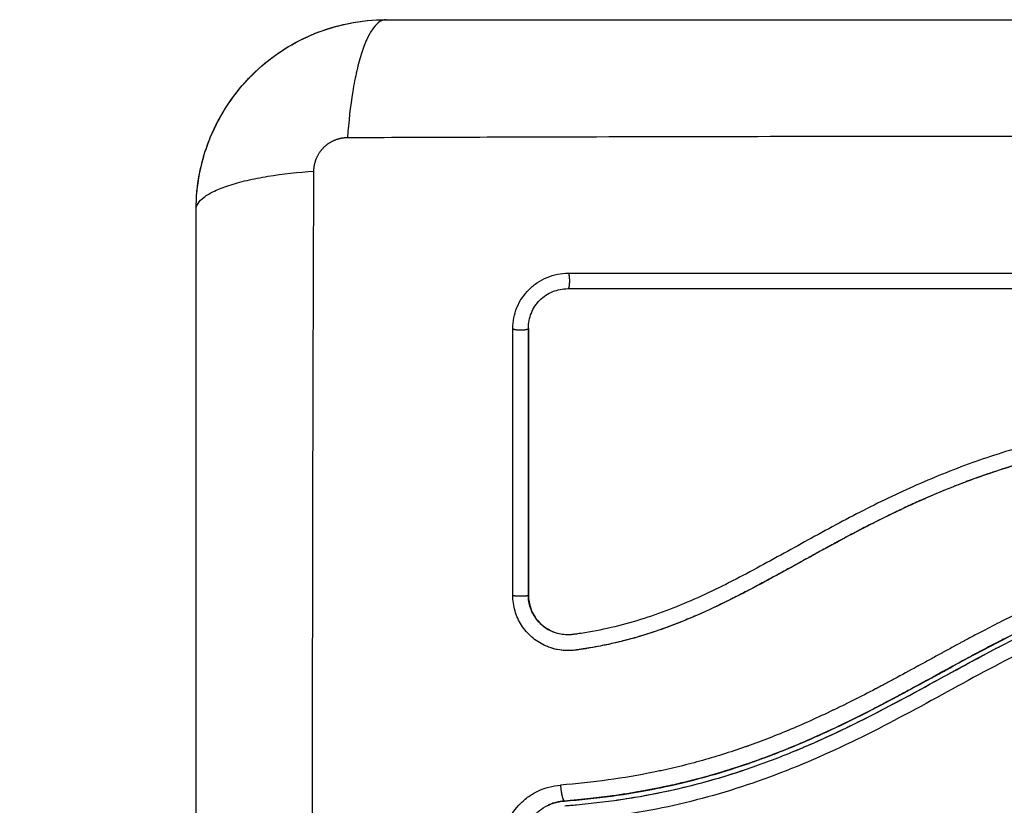
# Model space of a CAD drawing. Units: millimetres. Extents: x 114.3 to 125.3, y 1469.3 to 1484.2.
# Drawn here: x 117.1 to 117.1, y 1471.3 to 1471.3 of the extents above; entities that cross this region are included whole.
import ezdxf

# ---------------------------------------------------------------- set-up
doc = ezdxf.new("R2010")
doc.units = ezdxf.units.MM
doc.header["$PDSIZE"] = -1
doc.layers.add('DIASTASEIS', color=253, linetype='Continuous', lineweight=5)
doc.styles.get("Standard").update_dxf_attribs({"font": 'ARIALN.TTF'})
doc.dimstyles.get("Standard").update_dxf_attribs({"dimtxt": 0.18, "dimasz": 0.15, "dimexe": 0.1, "dimexo": 0, "dimgap": 0.09, "dimtad": 0, "dimtih": 1, "dimtoh": 1, "dimzin": 0, "dimdsep": 46, "dimtxsty": 'Standard', "dimblk": 'OBLIQUE', "dimcen": 0.09, "dimadec": 0, "dimazin": 0, "dimtfac": 1, "dimtofl": 0, "dimtmove": 0, "dimatfit": 3, "dimldrblk": 'OBLIQUE', "dimfxl": 1, "dimtolj": 1, "dimtzin": 0, "dimarcsym": 0})

# ---------------------------------------------------------------- blocks, each defined once
blk = doc.blocks.new('_Oblique')
at = {"color": 0, "linetype": 'ByBlock', "lineweight": -2}
blk.add_line((-0.5, -0.5), (0.5, 0.5), dxfattribs=at)
blk = doc.blocks.new('*D88')
at = {"layer": 'Defpoints', "color": 0}
for p in [(117.170216, 1473.15368), (115.774249, 1471.22268), (117.168466, 1471.22268)]:
    blk.add_point(p, dxfattribs=at)
at = {"layer": 'DIASTASEIS', "color": 0, "lineweight": -2}
for p, q in [((117.170216, 1473.15368), (115.674249, 1473.15368)), ((115.774249, 1473.15368), (115.774249, 1472.370083)), ((115.774249, 1471.22268), (115.774249, 1472.006277)), ((117.168466, 1471.22268), (115.674249, 1471.22268))]:
    blk.add_line(p, q, dxfattribs=at)
at = {"layer": 'DIASTASEIS', "color": 0, "linetype": 'ByBlock', "lineweight": -2, "xscale": 0.15, "yscale": 0.15, "zscale": 0.15}
for p, rotation in [((115.774249, 1473.15368), 90), ((115.774249, 1471.22268), 270)]:
    blk.add_blockref('_Oblique', p, dxfattribs=dict(at, rotation=rotation))
at = {"layer": 'DIASTASEIS', "color": 0, "insert": (115.774249, 1472.18818), "char_height": 0.18, "attachment_point": 5}
blk.add_mtext('\\A1;\\A1;2.00', dxfattribs=at)
blk = doc.blocks.new('A004_A')
for points, knots in [([(117.080966, 1471.31018), (117.080966, 1471.310991), (117.081049, 1471.311785), (117.081279, 1471.31293), (117.081374, 1471.313304), (117.08154, 1471.313851), (117.081599, 1471.314031), (117.081694, 1471.314298), (117.081743, 1471.31443), (117.081803, 1471.314583), (117.081829, 1471.314648), (117.081846, 1471.314691), (117.081854, 1471.314711), (117.082473, 1471.316219), (117.083376, 1471.31756), (117.085034, 1471.319218), (117.085644, 1471.319721), (117.086633, 1471.32038), (117.086974, 1471.320585), (117.087502, 1471.320866), (117.08777, 1471.321), (117.088089, 1471.321145), (117.08825, 1471.321215), (117.088319, 1471.321244), (117.088366, 1471.321263), (117.08839, 1471.321274), (117.089102, 1471.321566), (117.089834, 1471.32179), (117.091361, 1471.322098), (117.092155, 1471.32218), (117.092966, 1471.32218)], [-18.903298, -18.903298, -18.903298, -18.903298, -16.540386, -16.540386, -15.35893, -15.35893, -14.768202, -14.768202, -14.472838, -14.325156, -14.251315, -14.251315, -14.177474, -14.177474, -9.451649, -9.451649, -7.088737, -7.088737, -5.907281, -5.907281, -5.316553, -5.021189, -4.873507, -4.799666, -4.799666, -4.725825, -4.725825, -2.362912, -2.362912, 0, 0, 0, 0]), ([(117.092966, 1471.32218), (117.092711, 1471.32218), (117.092441, 1471.322022), (117.092046, 1471.321503), (117.091917, 1471.321284), (117.091666, 1471.320758), (117.091546, 1471.32045), (117.09132, 1471.319759), (117.091214, 1471.319374), (117.091022, 1471.318546), (117.090936, 1471.318103), (117.090709, 1471.316718), (117.090601, 1471.315722), (117.090536, 1471.314739)], [0, 0, 0, 0, 3.288716, 3.288716, 4.933073, 4.933073, 6.577431, 6.577431, 8.221789, 8.221789, 9.866147, 9.866147, 13.154862, 13.154862, 13.154862, 13.154862]), ([(117.090623, 1471.321949), (117.090624, 1471.321949), (117.090624, 1471.32195), (117.091396, 1471.322103), (117.092175, 1471.32218), (117.092962, 1471.32218)], [-2.361986, -2.361986, -2.361986, -2.361986, -2.359997, -2.359997, -0.003989, -0.003989, -0.003989, -0.003989]), ([(117.092966, 1471.32218), (117.096086, 1471.32218), (117.100759, 1471.32218), (117.105422, 1471.32218), (117.107363, 1471.32218), (117.107749, 1471.32218), (117.108538, 1471.32218), (117.10972, 1471.32218), (117.110904, 1471.32218), (117.11485, 1471.32218), (117.118005, 1471.32218), (117.122779, 1471.32218), (117.125163, 1471.32218), (117.127544, 1471.32218), (117.129131, 1471.32218), (117.129925, 1471.32218), (117.137045, 1471.32218), (117.144174, 1471.32218), (117.151413, 1471.32218), (117.152306, 1471.32218), (117.152504, 1471.32218), (117.1526, 1471.32218), (117.152892, 1471.32218), (117.153474, 1471.32218), (117.155611, 1471.32218), (117.160667, 1471.32218), (117.165344, 1471.32218), (117.168466, 1471.32218)], [0, 0, 0, 0, 9.545659, 14.318488, 14.318488, 15.511695, 15.511695, 16.704903, 19.091317, 19.091317, 28.636976, 28.636976, 33.409805, 35.79622, 35.79622, 38.182634, 38.182634, 57.273951, 59.660366, 59.958668, 59.958668, 60.25697, 60.25697, 60.853573, 62.046781, 66.81961, 76.365269, 76.365269, 76.365269, 76.365269]), ([(117.081875, 1471.314762), (117.081877, 1471.314766), (117.081878, 1471.314769), (117.082181, 1471.3155), (117.082551, 1471.316192), (117.083417, 1471.317489), (117.083904, 1471.318084), (117.084448, 1471.318632)], [-14.171178, -14.171178, -14.171178, -14.171178, -14.15998, -14.15998, -11.799984, -11.799984, -9.487201, -9.487201, -9.487201, -9.487201]), ([(117.081196, 1471.312519), (117.081196, 1471.31252), (117.081197, 1471.31252), (117.081342, 1471.31325), (117.081553, 1471.31396), (117.081829, 1471.314649)], [-16.522615, -16.522615, -16.522615, -16.522615, -16.519977, -16.519977, -14.293197, -14.293197, -14.293197, -14.293197]), ([(117.090536, 1471.314739), (117.095455, 1471.314759), (117.10869, 1471.314804), (117.130716, 1471.314835), (117.152742, 1471.314804), (117.165977, 1471.314759), (117.170897, 1471.314739)], [0, 0, 0, 0, 15.335891, 40.710981, 66.086071, 81.421962, 81.421962, 81.421962, 81.421962]), ([(117.080966, 1471.31018), (117.080966, 1471.310436), (117.081125, 1471.310705), (117.081643, 1471.3111), (117.081862, 1471.31123), (117.082388, 1471.31148), (117.082696, 1471.311601), (117.083388, 1471.311827), (117.083772, 1471.311932), (117.0846, 1471.312124), (117.085043, 1471.312211), (117.086428, 1471.312438), (117.087424, 1471.312545), (117.088407, 1471.312611)], [-13.155071, -13.155071, -13.155071, -13.155071, -9.866303, -9.866303, -8.221919, -8.221919, -6.577535, -6.577535, -4.933151, -4.933151, -3.288768, -3.288768, 0, 0, 0, 0]), ([(117.088407, 1471.23225), (117.088388, 1471.237169), (117.088343, 1471.250404), (117.088311, 1471.27243), (117.088343, 1471.294456), (117.088388, 1471.307691), (117.088407, 1471.312611)], [0, 0, 0, 0, 15.335891, 40.710981, 66.086071, 81.421962, 81.421962, 81.421962, 81.421962]), ([(117.080966, 1471.23468), (117.080966, 1471.2378), (117.080966, 1471.242473), (117.080966, 1471.247136), (117.080966, 1471.249077), (117.080966, 1471.249463), (117.080966, 1471.250252), (117.080966, 1471.251434), (117.080966, 1471.252618), (117.080966, 1471.256564), (117.080966, 1471.259719), (117.080966, 1471.264493), (117.080966, 1471.266877), (117.080966, 1471.269258), (117.080966, 1471.270845), (117.080966, 1471.271639), (117.080966, 1471.278759), (117.080966, 1471.285888), (117.080966, 1471.293127), (117.080966, 1471.29402), (117.080966, 1471.294218), (117.080966, 1471.294314), (117.080966, 1471.294606), (117.080966, 1471.295188), (117.080966, 1471.297325), (117.080966, 1471.302381), (117.080966, 1471.307058), (117.080966, 1471.31018)], [0, 0, 0, 0, 9.545659, 14.318488, 14.318488, 15.511695, 15.511695, 16.704903, 19.091317, 19.091317, 28.636976, 28.636976, 33.409805, 35.79622, 35.79622, 38.182634, 38.182634, 57.273951, 59.660366, 59.958668, 59.958668, 60.25697, 60.25697, 60.853573, 62.046781, 66.81961, 76.365269, 76.365269, 76.365269, 76.365269]), ([(117.100975, 1471.302663), (117.100975, 1471.302893), (117.100997, 1471.30312), (117.101085, 1471.303565), (117.10115, 1471.303781), (117.101417, 1471.304428), (117.101671, 1471.304808), (117.102166, 1471.305304), (117.102344, 1471.305451), (117.102725, 1471.305705), (117.10293, 1471.305814), (117.103574, 1471.306081), (117.10402, 1471.306169), (117.104484, 1471.306169)], [0, 0, 0, 0, 0.695836, 0.695836, 1.391673, 1.391673, 2.783345, 2.783345, 3.479181, 3.479181, 4.175018, 4.175018, 5.56669, 5.56669, 5.56669, 5.56669]), ([(117.101958, 1471.302698), (117.101958, 1471.303022), (117.102022, 1471.303348), (117.10227, 1471.303951), (117.102454, 1471.304229), (117.102916, 1471.304692), (117.103194, 1471.304877), (117.103798, 1471.305127), (117.104124, 1471.305191), (117.104449, 1471.305191)], [-3.966341, -3.966341, -3.966341, -3.966341, -2.974756, -2.974756, -1.983171, -1.983171, -0.991585, -0.991585, 0, 0, 0, 0]), ([(117.104449, 1471.305191), (117.109722, 1471.305191), (117.114941, 1471.305191), (117.125216, 1471.305191), (117.130272, 1471.305191), (117.140169, 1471.305191), (117.145011, 1471.305191), (117.154443, 1471.305191), (117.159034, 1471.305191), (117.163487, 1471.305191)], [0, 0, 0, 0, 14.857411, 14.857411, 29.714822, 29.714822, 44.572232, 44.572232, 59.429643, 59.429643, 59.429643, 59.429643]), ([(117.126675, 1471.30518), (117.123643, 1471.30518), (117.120613, 1471.30518), (117.117591, 1471.30518), (117.113195, 1471.30518), (117.108816, 1471.30518), (117.104466, 1471.30518)], [37.039819, 37.039819, 37.039819, 37.039819, 46.141419, 46.141419, 46.141419, 59.379977, 59.379977, 59.379977, 59.379977]), ([(117.101966, 1471.30268), (117.101966, 1471.299895), (117.101966, 1471.297095), (117.101966, 1471.294284), (117.101966, 1471.291474), (117.101966, 1471.288653), (117.101966, 1471.285825)], [0, 0, 0, 0, 8.516115, 8.516115, 8.516115, 17.032315, 17.032315, 17.032315, 17.032315]), ([(117.15996, 1471.298174), (117.157358, 1471.298182), (117.154747, 1471.298112), (117.150824, 1471.297899), (117.149516, 1471.29781), (117.146897, 1471.297595), (117.145588, 1471.297468), (117.14166, 1471.297014), (117.139041, 1471.296614), (117.135154, 1471.295753), (117.133866, 1471.295421), (117.131318, 1471.294658), (117.130058, 1471.294227), (117.127574, 1471.293267), (117.126353, 1471.292738), (117.123947, 1471.291605), (117.122764, 1471.291001), (117.120426, 1471.289755), (117.11927, 1471.289113), (117.116962, 1471.287842), (117.11581, 1471.287213), (117.113478, 1471.286032), (117.112298, 1471.285481), (117.109891, 1471.284531), (117.108664, 1471.284133), (117.106792, 1471.283683), (117.106163, 1471.283557), (117.105373, 1471.283428), (117.105215, 1471.283404), (117.105017, 1471.283375), (117.104978, 1471.28337), (117.104898, 1471.283359), (117.104857, 1471.283353), (117.104781, 1471.283343), (117.104748, 1471.283339), (117.104681, 1471.283332), (117.104647, 1471.28333), (117.104479, 1471.28332), (117.104341, 1471.283323), (117.10407, 1471.283352), (117.103936, 1471.283378), (117.103713, 1471.283439), (117.103623, 1471.28347), (117.103535, 1471.283505)], [-62.573103, -62.573103, -62.573103, -62.573103, -54.751465, -54.751465, -50.840646, -50.840646, -46.929827, -46.929827, -39.10819, -39.10819, -35.197371, -35.197371, -31.286552, -31.286552, -27.375733, -27.375733, -23.464914, -23.464914, -19.554095, -19.554095, -15.643276, -15.643276, -11.732457, -11.732457, -7.821638, -7.821638, -5.866228, -5.866228, -5.377376, -5.377376, -5.255163, -5.255163, -5.13295, -5.13295, -5.010737, -5.010737, -4.888524, -4.888524, -4.399671, -4.399671, -3.910819, -3.910819, -3.568522, -3.568522, -3.568522, -3.568522]), ([(117.159987, 1471.297186), (117.158686, 1471.29719), (117.157377, 1471.297175), (117.154743, 1471.297105), (117.153418, 1471.297051), (117.151415, 1471.296941), (117.150419, 1471.296879), (117.149266, 1471.296795), (117.148692, 1471.29675), (117.148406, 1471.296727), (117.148263, 1471.296715), (117.148202, 1471.29671), (117.148161, 1471.296706), (117.148142, 1471.296705), (117.147429, 1471.296645), (117.146753, 1471.296583), (117.145763, 1471.296484), (117.145273, 1471.296433), (117.144711, 1471.29637), (117.144433, 1471.296338), (117.144295, 1471.296322), (117.144235, 1471.296315), (117.144196, 1471.296311), (117.144178, 1471.296309), (117.14346, 1471.296224), (117.142782, 1471.296137), (117.141794, 1471.295998), (117.141307, 1471.295927), (117.140751, 1471.295841), (117.140477, 1471.295797), (117.14034, 1471.295775), (117.140282, 1471.295765), (117.140243, 1471.295759), (117.140225, 1471.295756), (117.139518, 1471.295639), (117.138848, 1471.295519), (117.137867, 1471.295327), (117.137383, 1471.295229), (117.136829, 1471.295109), (117.136554, 1471.295048), (117.136417, 1471.295017), (117.136359, 1471.295004), (117.13632, 1471.294995), (117.136302, 1471.294991), (117.135615, 1471.294834), (117.134959, 1471.294671), (117.133993, 1471.294412), (117.133514, 1471.294279), (117.132963, 1471.294117), (117.132728, 1471.294046), (117.132572, 1471.293998), (117.132496, 1471.293975), (117.131779, 1471.293752), (117.131145, 1471.293542), (117.130201, 1471.293208), (117.129731, 1471.293036), (117.129186, 1471.292827), (117.128914, 1471.29272), (117.128797, 1471.292674), (117.128719, 1471.292644), (117.128679, 1471.292627), (117.128048, 1471.292375), (117.127445, 1471.292121), (117.126529, 1471.291715), (117.126068, 1471.291506), (117.125525, 1471.291252), (117.125252, 1471.291122), (117.125115, 1471.291056), (117.125046, 1471.291023), (117.125017, 1471.291009), (117.124997, 1471.291), (117.124986, 1471.290994), (117.124452, 1471.290736), (117.123892, 1471.290456), (117.123, 1471.289997), (117.122542, 1471.289758), (117.121985, 1471.289462), (117.121701, 1471.28931), (117.121558, 1471.289233), (117.121486, 1471.289194), (117.12145, 1471.289174), (117.121434, 1471.289166), (117.121424, 1471.289161), (117.121417, 1471.289157), (117.12118, 1471.289029), (117.120917, 1471.288886), (117.120477, 1471.288645), (117.120246, 1471.288519), (117.119957, 1471.28836), (117.119807, 1471.288277), (117.119731, 1471.288235), (117.119693, 1471.288214), (117.119674, 1471.288204), (117.119666, 1471.288199), (117.11966, 1471.288196), (117.119658, 1471.288195), (117.119156, 1471.287918), (117.11876, 1471.2877), (117.118321, 1471.287459), (117.118201, 1471.287392), (117.118059, 1471.287314), (117.117997, 1471.28728), (117.117942, 1471.28725), (117.117919, 1471.287237), (117.117909, 1471.287232), (117.117904, 1471.287229), (117.117901, 1471.287228), (117.1179, 1471.287227), (117.117901, 1471.287228), (117.117564, 1471.287043), (117.11725, 1471.286872), (117.116809, 1471.286635), (117.116596, 1471.286521), (117.116361, 1471.286396), (117.116247, 1471.286335), (117.11619, 1471.286306), (117.116162, 1471.286291), (117.11615, 1471.286285), (117.116143, 1471.28628), (117.11614, 1471.286279), (117.115815, 1471.286108), (117.115506, 1471.285948), (117.11506, 1471.285721), (117.114841, 1471.28561), (117.114593, 1471.285487), (117.114471, 1471.285427), (117.114411, 1471.285397), (117.114385, 1471.285385), (117.114368, 1471.285376), (117.114361, 1471.285373), (117.113699, 1471.28505), (117.113068, 1471.284759), (117.112151, 1471.284363), (117.1117, 1471.284176), (117.111186, 1471.283975), (117.110933, 1471.283879), (117.110807, 1471.283832), (117.110753, 1471.283812), (117.110717, 1471.283799), (117.110701, 1471.283793), (117.110044, 1471.283553), (117.109407, 1471.283346), (117.108451, 1471.283071), (117.107973, 1471.282943), (117.107495, 1471.282829), (117.107176, 1471.282756), (117.107019, 1471.282722), (117.106535, 1471.282621), (117.106209, 1471.282559), (117.105801, 1471.282489), (117.105679, 1471.282469), (117.105536, 1471.282446), (117.105465, 1471.282435), (117.105429, 1471.28243), (117.105414, 1471.282427), (117.105404, 1471.282426), (117.1054, 1471.282425), (117.105284, 1471.282408), (117.105188, 1471.282393), (117.105065, 1471.282376), (117.105009, 1471.282368), (117.104953, 1471.282361), (117.104927, 1471.282357), (117.104917, 1471.282356), (117.10491, 1471.282355), (117.104908, 1471.282355), (117.104737, 1471.282334), (117.104571, 1471.282324), (117.104243, 1471.282329), (117.104082, 1471.282343), (117.103682, 1471.282406), (117.103452, 1471.282467), (117.103229, 1471.282551)], [0, 0, 0, 0, 4.01003, 4.01003, 8.020059, 8.020059, 10.025074, 11.027582, 11.528836, 11.779462, 11.904776, 11.967433, 11.967433, 12.030089, 12.030089, 14.035104, 14.035104, 15.037612, 15.538865, 15.789492, 15.914806, 15.977462, 15.977462, 16.040119, 16.040119, 18.045134, 18.045134, 19.047641, 19.548895, 19.799522, 19.924835, 19.987492, 19.987492, 20.050149, 20.050149, 22.055164, 22.055164, 23.057671, 23.558925, 23.809552, 23.934865, 23.997522, 23.997522, 24.060178, 24.060178, 26.065193, 26.065193, 27.067701, 27.568955, 27.819581, 27.819581, 28.070208, 28.070208, 30.075223, 30.075223, 31.077731, 31.578984, 31.829611, 31.954925, 31.954925, 32.080238, 32.080238, 34.085253, 34.085253, 35.08776, 35.589014, 35.839641, 35.964954, 36.027611, 36.058939, 36.058939, 36.090268, 36.090268, 38.095283, 38.095283, 39.09779, 39.599044, 39.849671, 39.974984, 40.037641, 40.068969, 40.084633, 40.084633, 40.100297, 40.100297, 41.102805, 41.102805, 41.604059, 41.854685, 41.979999, 42.042656, 42.073984, 42.089648, 42.09748, 42.09748, 42.105312, 42.105312, 43.10782, 43.10782, 43.609074, 43.609074, 43.8597, 43.985014, 44.047671, 44.078999, 44.094663, 44.102495, 44.102495, 44.110327, 44.110327, 45.112835, 45.112835, 45.614088, 45.864715, 45.990029, 46.052685, 46.084014, 46.099678, 46.099678, 46.115342, 46.115342, 47.11785, 47.11785, 47.619103, 47.86973, 47.995044, 48.0577, 48.089029, 48.089029, 48.120357, 48.120357, 50.125372, 50.125372, 51.127879, 51.629133, 51.87976, 52.005073, 52.06773, 52.06773, 52.130387, 52.130387, 54.135402, 54.135402, 55.137909, 55.639163, 55.639163, 56.140416, 56.140416, 57.142924, 57.142924, 57.393551, 57.518864, 57.581521, 57.612849, 57.628513, 57.628513, 57.644178, 57.644178, 57.894804, 57.894804, 58.020118, 58.082775, 58.114103, 58.129767, 58.129767, 58.145431, 58.145431, 58.646685, 58.646685, 59.147939, 59.147939, 59.8767, 59.8767, 59.8767, 59.8767]), ([(117.159972, 1471.29718), (117.159859, 1471.297181), (117.159728, 1471.297181), (117.159578, 1471.297181), (117.158521, 1471.297181), (117.157463, 1471.297168), (117.156403, 1471.297143), (117.154208, 1471.29709), (117.152007, 1471.296985), (117.149805, 1471.296828), (117.148702, 1471.296749), (117.147598, 1471.296658), (117.146494, 1471.296551), (117.145382, 1471.296444), (117.14427, 1471.296321), (117.143159, 1471.296178), (117.142038, 1471.296034), (117.140917, 1471.29587), (117.139801, 1471.29568), (117.138671, 1471.295487), (117.137546, 1471.295268), (117.136427, 1471.295015), (117.135317, 1471.294764), (117.134212, 1471.294479), (117.133119, 1471.294158), (117.132513, 1471.29398), (117.13191, 1471.29379), (117.13131, 1471.293589), (117.130776, 1471.293409), (117.130244, 1471.293221), (117.129715, 1471.293023), (117.129461, 1471.292928), (117.129207, 1471.292831), (117.128955, 1471.292732), (117.128421, 1471.292523), (117.127891, 1471.292304), (117.127364, 1471.292078), (117.126826, 1471.291846), (117.126291, 1471.291605), (117.125759, 1471.291357), (117.125336, 1471.29116), (117.124914, 1471.290957), (117.124495, 1471.29075), (117.123977, 1471.290495), (117.123462, 1471.290233), (117.12295, 1471.289966), (117.122444, 1471.289703), (117.12194, 1471.289435), (117.121438, 1471.289164), (117.120884, 1471.288864), (117.120331, 1471.288561), (117.119779, 1471.288257), (117.119237, 1471.287959), (117.118696, 1471.287659), (117.118154, 1471.287362), (117.117685, 1471.287104), (117.117216, 1471.286848), (117.116745, 1471.286596), (117.116288, 1471.286352), (117.115831, 1471.286111), (117.11537, 1471.285875), (117.114922, 1471.285645), (117.114471, 1471.28542), (117.114017, 1471.285202), (117.113574, 1471.28499), (117.113128, 1471.284784), (117.112679, 1471.284587), (117.11224, 1471.284395), (117.111797, 1471.284211), (117.111351, 1471.284036), (117.110914, 1471.283865), (117.110473, 1471.283704), (117.110029, 1471.283553), (117.109501, 1471.283374), (117.108969, 1471.283211), (117.108433, 1471.283065), (117.107898, 1471.282919), (117.10736, 1471.28279), (117.106818, 1471.282678), (117.106401, 1471.282591), (117.105982, 1471.282515), (117.105562, 1471.282448), (117.105443, 1471.28243), (117.105324, 1471.282412), (117.105206, 1471.282394), (117.105147, 1471.282386), (117.105088, 1471.282378), (117.105028, 1471.282369), (117.104998, 1471.282365), (117.104969, 1471.282361), (117.104939, 1471.282357), (117.104892, 1471.282351), (117.104844, 1471.282345), (117.104797, 1471.282341), (117.104602, 1471.282322), (117.104408, 1471.28232), (117.104212, 1471.282334), (117.104019, 1471.282348), (117.103826, 1471.282379), (117.103638, 1471.282424), (117.103499, 1471.282458), (117.103362, 1471.2825), (117.103229, 1471.282551)], [0, 0, 0, 0, 0.401429, 0.401429, 0.401429, 3.626537, 3.626537, 3.626537, 10.310717, 10.310717, 10.310717, 13.659675, 13.659675, 13.659675, 17.03535, 17.03535, 17.03535, 20.445637, 20.445637, 20.445637, 23.894631, 23.894631, 23.894631, 27.319961, 27.319961, 27.319961, 29.21856, 29.21856, 29.21856, 30.912999, 30.912999, 30.912999, 31.7279, 31.7279, 31.7279, 33.448748, 33.448748, 33.448748, 35.208937, 35.208937, 35.208937, 36.611904, 36.611904, 36.611904, 38.34414, 38.34414, 38.34414, 40.055763, 40.055763, 40.055763, 41.947016, 41.947016, 41.947016, 43.802584, 43.802584, 43.802584, 45.407206, 45.407206, 45.407206, 46.960771, 46.960771, 46.960771, 48.474378, 48.474378, 48.474378, 49.950758, 49.950758, 49.950758, 51.392853, 51.392853, 51.392853, 52.807485, 52.807485, 52.807485, 54.48704, 54.48704, 54.48704, 56.161434, 56.161434, 56.161434, 57.451827, 57.451827, 57.451827, 57.815557, 57.815557, 57.815557, 57.996944, 57.996944, 57.996944, 58.088456, 58.088456, 58.088456, 58.232385, 58.232385, 58.232385, 58.82449, 58.82449, 58.82449, 59.414623, 59.414623, 59.414623, 59.848766, 59.848766, 59.848766, 59.848766]), ([(117.149122, 1471.288783), (117.14806, 1471.288729), (117.147033, 1471.288646), (117.145546, 1471.288481), (117.144817, 1471.288387), (117.143989, 1471.28826), (117.143581, 1471.288192), (117.143378, 1471.288156), (117.143292, 1471.288141), (117.143234, 1471.288131), (117.143206, 1471.288126), (117.142675, 1471.28803), (117.141935, 1471.28788), (117.141207, 1471.287711), (117.140725, 1471.287593), (117.140487, 1471.287533), (117.139766, 1471.287342), (117.139047, 1471.287135), (117.138211, 1471.286866), (117.137794, 1471.286725), (117.137616, 1471.286663), (117.137497, 1471.286621), (117.137436, 1471.2866), (117.136921, 1471.286417), (117.136229, 1471.286156), (117.13541, 1471.285821), (117.134998, 1471.285646), (117.134791, 1471.285557), (117.134703, 1471.285518), (117.134643, 1471.285492), (117.134612, 1471.285479), (117.13416, 1471.28528), (117.133501, 1471.284978), (117.132695, 1471.28459), (117.132283, 1471.284386), (117.132074, 1471.284282), (117.131984, 1471.284237), (117.131924, 1471.284207), (117.131891, 1471.284191), (117.131483, 1471.283985), (117.131069, 1471.283771), (117.130401, 1471.283421), (117.130056, 1471.283238), (117.129633, 1471.283012), (117.129416, 1471.282895), (117.129322, 1471.282845), (117.12926, 1471.282811), (117.129226, 1471.282792), (117.128983, 1471.282661), (117.128656, 1471.282484), (117.128267, 1471.282272), (117.1281, 1471.28218), (117.127987, 1471.282119), (117.12793, 1471.282088), (117.127655, 1471.281937), (117.127324, 1471.281756), (117.126939, 1471.281545), (117.126746, 1471.28144), (117.12665, 1471.281387), (117.126608, 1471.281364), (117.126581, 1471.281349), (117.126568, 1471.281342), (117.126025, 1471.281046), (117.125541, 1471.280784), (117.124878, 1471.280428), (117.124563, 1471.280259), (117.124222, 1471.280079), (117.124059, 1471.279993), (117.123979, 1471.279951), (117.123945, 1471.279934), (117.123922, 1471.279922), (117.123912, 1471.279917), (117.123418, 1471.279658), (117.122721, 1471.2793), (117.121951, 1471.278917), (117.121576, 1471.278734), (117.121391, 1471.278644), (117.121299, 1471.2786), (117.12126, 1471.278581), (117.121234, 1471.278569), (117.121221, 1471.278563), (117.120244, 1471.278095), (117.119301, 1471.277671), (117.117914, 1471.277093), (117.117227, 1471.276818), (117.116439, 1471.276521), (117.116048, 1471.276379), (117.115853, 1471.27631), (117.115769, 1471.27628), (117.115714, 1471.276261), (117.115688, 1471.276252), (117.114704, 1471.275908), (117.113747, 1471.275608), (117.112304, 1471.275209), (117.111581, 1471.275022), (117.110735, 1471.274827), (117.110311, 1471.274734), (117.110129, 1471.274696), (117.110008, 1471.274671), (117.109946, 1471.274658), (117.108003, 1471.274261), (117.106037, 1471.27399), (117.103988, 1471.273832)], [-48.2194, -48.2194, -48.2194, -48.2194, -45.205687, -45.205687, -43.698831, -42.945403, -42.568689, -42.380332, -42.286153, -42.286153, -42.191975, -42.191975, -40.685118, -39.93169, -39.93169, -39.178262, -39.178262, -37.671406, -36.917978, -36.541264, -36.352907, -36.352907, -36.16455, -36.16455, -34.657694, -33.904265, -33.527551, -33.339194, -33.245016, -33.245016, -33.150837, -33.150837, -31.643981, -30.890553, -30.513839, -30.325482, -30.231303, -30.231303, -30.137125, -30.137125, -28.630269, -28.630269, -27.87684, -27.500126, -27.311769, -27.217591, -27.217591, -27.123412, -27.123412, -26.369984, -25.99327, -25.804913, -25.804913, -25.616556, -25.616556, -24.863128, -24.486414, -24.298057, -24.203878, -24.156789, -24.156789, -24.1097, -24.1097, -22.602844, -22.602844, -21.849415, -21.472701, -21.284344, -21.190166, -21.143077, -21.143077, -21.095987, -21.095987, -19.589131, -18.835703, -18.458989, -18.270632, -18.176453, -18.129364, -18.129364, -18.082275, -18.082275, -15.068562, -15.068562, -13.561706, -12.808278, -12.431564, -12.243207, -12.149028, -12.149028, -12.05485, -12.05485, -9.041137, -9.041137, -7.534281, -6.780853, -6.404139, -6.215782, -6.215782, -6.027425, -6.027425, 0, 0, 0, 0]), ([(117.104259, 1471.272527), (117.10438, 1471.272536), (117.104506, 1471.272546), (117.104752, 1471.272567), (117.105122, 1471.272599), (117.105491, 1471.272635), (117.106228, 1471.272713), (117.106717, 1471.272771), (117.108181, 1471.27297), (117.109151, 1471.273131), (117.112038, 1471.27371), (117.113934, 1471.274222), (117.116738, 1471.275176), (117.117665, 1471.275525), (117.119509, 1471.276278), (117.120426, 1471.276683), (117.123153, 1471.277963), (117.124928, 1471.278898), (117.128454, 1471.280815), (117.130206, 1471.281796), (117.132883, 1471.283169), (117.133784, 1471.283609), (117.135615, 1471.284434), (117.136541, 1471.284815), (117.138406, 1471.285497), (117.139347, 1471.285797), (117.141247, 1471.286315), (117.142207, 1471.286533), (117.144141, 1471.286892), (117.145117, 1471.287033), (117.14659, 1471.287197), (117.147082, 1471.287244), (117.147824, 1471.287303), (117.148195, 1471.28733), (117.148567, 1471.287353), (117.148815, 1471.287367), (117.148941, 1471.287374), (117.149064, 1471.28738)], [0, 0, 0, 0, 0.374053, 0.374053, 0.748107, 1.496214, 1.496214, 2.992427, 2.992427, 5.984855, 5.984855, 11.96971, 11.96971, 14.962137, 14.962137, 17.954564, 17.954564, 23.939419, 23.939419, 29.924274, 29.924274, 32.916701, 32.916701, 35.909129, 35.909129, 38.901556, 38.901556, 41.893984, 41.893984, 44.886411, 44.886411, 46.382625, 46.382625, 47.130732, 47.504785, 47.504785, 47.878838, 47.878838, 47.878838, 47.878838]), ([(117.149208, 1471.28647), (117.14721, 1471.286366), (117.145233, 1471.286156), (117.142319, 1471.285603), (117.141356, 1471.285379), (117.139449, 1471.284845), (117.138504, 1471.284535), (117.136633, 1471.283834), (117.135704, 1471.283441), (117.13387, 1471.282597), (117.132968, 1471.282148), (117.130283, 1471.280754), (117.128524, 1471.279766), (117.124975, 1471.277846), (117.123186, 1471.276914), (117.11952, 1471.275219), (117.117665, 1471.274467), (117.113902, 1471.273209), (117.111993, 1471.272701), (117.108119, 1471.271936), (117.106154, 1471.271677), (117.104166, 1471.271524)], [-48.143479, -48.143479, -48.143479, -48.143479, -42.125544, -42.125544, -39.116577, -39.116577, -36.107609, -36.107609, -33.098642, -33.098642, -30.089674, -30.089674, -24.071739, -24.071739, -18.053805, -18.053805, -12.03587, -12.03587, -6.017935, -6.017935, 0, 0, 0, 0]), ([(117.103229, 1471.282551), (117.103145, 1471.282583), (117.103063, 1471.282617), (117.102683, 1471.282795), (117.102411, 1471.282974), (117.102038, 1471.283301), (117.101923, 1471.283417), (117.10171, 1471.283666), (117.101613, 1471.283796), (117.101345, 1471.284216), (117.101209, 1471.284514), (117.101022, 1471.285156), (117.100975, 1471.285483), (117.100975, 1471.285817)], [59.8767, 59.8767, 59.8767, 59.8767, 60.150446, 60.150446, 61.152954, 61.152954, 61.654207, 61.654207, 62.155461, 62.155461, 63.157969, 63.157969, 64.160476, 64.160476, 64.160476, 64.160476]), ([(117.103535, 1471.283505), (117.103371, 1471.283571), (117.103214, 1471.283654), (117.102841, 1471.283905), (117.10264, 1471.284093), (117.102309, 1471.284526), (117.102179, 1471.284769), (117.102003, 1471.285286), (117.101958, 1471.285559), (117.101958, 1471.285833)], [-3.568522, -3.568522, -3.568522, -3.568522, -2.933114, -2.933114, -1.955409, -1.955409, -0.977705, -0.977705, 0, 0, 0, 0]), ([(117.101966, 1471.285825), (117.101966, 1471.285685), (117.101978, 1471.285545), (117.102001, 1471.285408), (117.102025, 1471.285271), (117.102059, 1471.285135), (117.102105, 1471.285004), (117.10215, 1471.284873), (117.102207, 1471.284745), (117.102274, 1471.284624), (117.10234, 1471.284502), (117.102417, 1471.284387), (117.102502, 1471.284278), (117.102674, 1471.28406), (117.102881, 1471.283872), (117.103114, 1471.283722), (117.10323, 1471.283647), (117.103353, 1471.283582), (117.10348, 1471.283528), (117.103498, 1471.28352), (117.103516, 1471.283512), (117.103535, 1471.283505)], [0, 0, 0, 0, 0.422571, 0.422571, 0.422571, 0.84483, 0.84483, 0.84483, 1.26886, 1.26886, 1.26886, 1.69212, 1.69212, 1.69212, 2.545779, 2.545779, 2.545779, 2.972088, 2.972088, 2.972088, 3.033109, 3.033109, 3.033109, 3.033109]), ([(117.137934, 1471.285638), (117.137627, 1471.285532), (117.137322, 1471.285422), (117.137019, 1471.285307), (117.136433, 1471.285087), (117.135854, 1471.284852), (117.135279, 1471.284605), (117.134702, 1471.284357), (117.134131, 1471.284096), (117.132995, 1471.283554), (117.13243, 1471.283273), (117.131868, 1471.282985), (117.131314, 1471.282701), (117.130762, 1471.282411), (117.129661, 1471.28182), (117.129111, 1471.281521), (117.128561, 1471.281221), (117.128013, 1471.280921), (117.127466, 1471.280621), (117.126368, 1471.280022), (117.125817, 1471.279724), (117.125264, 1471.279429), (117.124166, 1471.278843), (117.123061, 1471.278273), (117.121942, 1471.277731), (117.121385, 1471.277462), (117.120826, 1471.2772), (117.120262, 1471.276947), (117.119686, 1471.276688), (117.119106, 1471.276438), (117.118522, 1471.276199), (117.117937, 1471.275959), (117.117348, 1471.27573), (117.116756, 1471.275513), (117.116445, 1471.275399), (117.116133, 1471.275288), (117.11582, 1471.275181)], [11.40814, 11.40814, 11.40814, 11.40814, 12.383922, 12.383922, 12.383922, 14.26463, 14.26463, 14.26463, 16.150502, 16.150502, 18.045875, 18.045875, 18.045875, 19.915229, 19.915229, 21.795742, 21.795742, 21.795742, 23.667014, 23.667014, 25.548238, 25.548238, 25.548238, 29.281298, 29.281298, 29.281298, 31.136639, 31.136639, 31.136639, 33.034195, 33.034195, 33.034195, 34.933616, 34.933616, 34.933616, 35.929688, 35.929688, 35.929688, 35.929688]), ([(117.116433, 1471.275396), (117.116551, 1471.275438), (117.116669, 1471.275481), (117.117021, 1471.275611), (117.117254, 1471.275698), (117.117953, 1471.275967), (117.118417, 1471.276154), (117.119805, 1471.276733), (117.120722, 1471.277147), (117.123458, 1471.278454), (117.125256, 1471.279415), (117.127073, 1471.280406), (117.127084, 1471.280413), (117.12711, 1471.280427), (117.127148, 1471.280448), (117.127238, 1471.280497), (117.127418, 1471.280595), (117.127573, 1471.28068), (117.127883, 1471.28085), (117.12809, 1471.280963), (117.128714, 1471.281304), (117.129132, 1471.281533), (117.130398, 1471.282218), (117.131256, 1471.282675), (117.132184, 1471.283146), (117.132235, 1471.283172), (117.132286, 1471.283198)], [12.345194, 12.345194, 12.345194, 12.345194, 12.723462, 12.723462, 13.471901, 13.471901, 14.968779, 14.968779, 17.962535, 17.962535, 23.950047, 23.950047, 23.996824, 23.996824, 24.043602, 24.137156, 24.324266, 24.698486, 24.698486, 25.446925, 25.446925, 26.943803, 26.943803, 29.937558, 29.937558, 30.110493, 30.110493, 30.110493, 30.110493]), ([(117.131962, 1471.283033), (117.131956, 1471.28303), (117.13195, 1471.283027), (117.131577, 1471.282836), (117.130971, 1471.282521), (117.130172, 1471.282094), (117.12975, 1471.281867), (117.129533, 1471.28175), (117.129423, 1471.28169), (117.129367, 1471.28166), (117.12934, 1471.281645), (117.129328, 1471.281639), (117.12932, 1471.281634), (117.129314, 1471.281631), (117.129159, 1471.281547), (117.128881, 1471.281395), (117.128471, 1471.281171), (117.128244, 1471.281047), (117.128143, 1471.280992), (117.128074, 1471.280954), (117.128041, 1471.280936), (117.127708, 1471.280754), (117.127323, 1471.280543), (117.126975, 1471.280353), (117.126827, 1471.280272), (117.126759, 1471.280236), (117.126727, 1471.280218), (117.126711, 1471.280209), (117.126704, 1471.280206), (117.1267, 1471.280203), (117.1267, 1471.280203), (117.126188, 1471.279925), (117.125478, 1471.279542), (117.124742, 1471.279151), (117.124396, 1471.27897), (117.124229, 1471.278883), (117.124147, 1471.27884), (117.124106, 1471.278819), (117.124089, 1471.27881), (117.124077, 1471.278804), (117.124073, 1471.278801), (117.123595, 1471.278553), (117.122908, 1471.278204), (117.122141, 1471.277827), (117.121766, 1471.277646), (117.121586, 1471.27756), (117.121512, 1471.277525), (117.12149, 1471.277514)], [-29.831881, -29.831881, -29.831881, -29.831881, -29.814673, -29.814673, -28.32394, -27.578573, -27.205889, -27.019548, -26.926377, -26.879791, -26.856499, -26.844852, -26.844852, -26.833206, -26.833206, -26.087839, -25.715156, -25.528814, -25.435643, -25.435643, -25.342472, -25.342472, -24.597106, -24.224422, -24.03808, -23.94491, -23.898324, -23.875031, -23.863385, -23.863385, -23.851739, -23.851739, -22.361005, -21.615638, -21.242955, -21.056613, -20.963442, -20.916857, -20.893564, -20.893564, -20.870271, -20.870271, -19.379538, -18.634171, -18.261487, -18.075146, -17.999552, -17.999552, -17.999552, -17.999552]), ([(117.132028, 1471.283067), (117.132016, 1471.283061), (117.131998, 1471.283052), (117.131981, 1471.283043), (117.131976, 1471.28304)], [-29.90014949, -29.90014949, -29.90014949, -29.90014949, -29.86125879, -29.84556021, -29.84556021, -29.84556021, -29.84556021]), ([(117.121335, 1471.277109), (117.12176, 1471.277309), (117.122183, 1471.277513), (117.122605, 1471.277721), (117.123254, 1471.278042), (117.1239, 1471.278371), (117.124541, 1471.278707), (117.125167, 1471.279035), (117.125789, 1471.279368), (117.12641, 1471.279704), (117.127195, 1471.280129), (117.127977, 1471.28056), (117.12876, 1471.280987), (117.129422, 1471.281349), (117.130085, 1471.281709), (117.130751, 1471.282063), (117.131163, 1471.282282), (117.131576, 1471.282498), (117.131991, 1471.282711)], [-29.897436, -29.897436, -29.897436, -29.897436, -28.487489, -28.487489, -28.487489, -26.314185, -26.314185, -26.314185, -24.19637, -24.19637, -24.19637, -21.518794, -21.518794, -21.518794, -19.255183, -19.255183, -19.255183, -17.8566, -17.8566, -17.8566, -17.8566]), ([(117.121167, 1471.277362), (117.120296, 1471.276954), (117.118971, 1471.276371), (117.117451, 1471.27577), (117.116665, 1471.275479), (117.116275, 1471.275339), (117.11608, 1471.275271), (117.115997, 1471.275242), (117.115941, 1471.275223), (117.115915, 1471.275214), (117.114938, 1471.274877), (117.113508, 1471.274435), (117.11195, 1471.274038), (117.11135, 1471.273898), (117.111232, 1471.273871)], [-17.648109, -17.648109, -17.648109, -17.648109, -14.907337, -13.416603, -12.671236, -12.298553, -12.112211, -12.01904, -12.01904, -11.925869, -11.925869, -8.944402, -7.453668, -7.088462, -7.088462, -7.088462, -7.088462]), ([(117.118587, 1471.275901), (117.119018, 1471.276078), (117.119447, 1471.276259), (117.119874, 1471.276446), (117.120363, 1471.276661), (117.12085, 1471.276882), (117.121334, 1471.277109)], [-32.899415, -32.899415, -32.899415, -32.899415, -31.50206, -31.50206, -31.50206, -29.898361, -29.898361, -29.898361, -29.898361]), ([(117.11582, 1471.275181), (117.115908, 1471.275211), (117.115997, 1471.275242), (117.116191, 1471.27531), (117.116298, 1471.275348), (117.116404, 1471.275386)], [11.6951901, 11.6951901, 11.6951901, 11.6951901, 11.9750234, 11.9750234, 12.3137685, 12.3137685, 12.3137685, 12.3137685]), ([(117.11582, 1471.275181), (117.11555, 1471.275088), (117.115279, 1471.274998), (117.115007, 1471.27491), (117.11442, 1471.274721), (117.11383, 1471.274544), (117.113237, 1471.274379), (117.112628, 1471.274209), (117.112016, 1471.274053), (117.111401, 1471.27391), (117.110785, 1471.273766), (117.110166, 1471.273636), (117.109545, 1471.273519), (117.108938, 1471.273405), (117.10833, 1471.273303), (117.10772, 1471.273213), (117.107109, 1471.273123), (117.106497, 1471.273045), (117.105885, 1471.272979), (117.105335, 1471.272919), (117.104785, 1471.272868), (117.104235, 1471.272826)], [35.929688, 35.929688, 35.929688, 35.929688, 36.789583, 36.789583, 36.789583, 38.646882, 38.646882, 38.646882, 40.553615, 40.553615, 40.553615, 42.465371, 42.465371, 42.465371, 44.333218, 44.333218, 44.333218, 46.204942, 46.204942, 46.204942, 47.883103, 47.883103, 47.883103, 47.883103]), ([(117.107205, 1471.272838), (117.107705, 1471.272905), (117.108204, 1471.272981), (117.108702, 1471.273064), (117.109541, 1471.273205), (117.110377, 1471.273369), (117.111208, 1471.273557), (117.111976, 1471.273731), (117.11274, 1471.273926), (117.113498, 1471.27414), (117.114229, 1471.274347), (117.114955, 1471.274572), (117.115676, 1471.274815), (117.115718, 1471.274829), (117.115761, 1471.274844), (117.115803, 1471.274858)], [-44.720292, -44.720292, -44.720292, -44.720292, -43.20647, -43.20647, -43.20647, -40.651887, -40.651887, -40.651887, -38.288301, -38.288301, -38.288301, -36.007834, -36.007834, -36.007834, -35.872893, -35.872893, -35.872893, -35.872893]), ([(117.110185, 1471.273645), (117.110216, 1471.273651), (117.110247, 1471.273657), (117.112166, 1471.274052), (117.114017, 1471.274562), (117.11582, 1471.275181)], [5.894564, 5.894564, 5.894564, 5.894564, 5.987512, 5.987512, 11.69519, 11.69519, 11.69519, 11.69519]), ([(117.100273, 1471.269818), (117.100273, 1471.270322), (117.10037, 1471.270828), (117.100739, 1471.271763), (117.101013, 1471.272197), (117.101524, 1471.272746), (117.101711, 1471.272912), (117.102115, 1471.273209), (117.102327, 1471.273337), (117.103008, 1471.273665), (117.103486, 1471.273793), (117.103988, 1471.273832)], [0, 0, 0, 0, 1.522313, 1.522313, 3.044625, 3.044625, 3.805781, 3.805781, 4.566938, 4.566938, 6.08925, 6.08925, 6.08925, 6.08925]), ([(117.111077, 1471.273836), (117.111006, 1471.27382), (117.110814, 1471.273777), (117.110561, 1471.273723), (117.11038, 1471.273685), (117.110302, 1471.273669), (117.110285, 1471.273665), (117.110268, 1471.273662)], [-6.9288111, -6.9288111, -6.9288111, -6.9288111, -6.7083015, -6.3356181, -6.1492764, -6.1492764, -6.0960411, -6.0960411, -6.0960411, -6.0960411]), ([(117.101466, 1471.269835), (117.101466, 1471.270203), (117.101535, 1471.270579), (117.101685, 1471.270958), (117.101692, 1471.270977), (117.10171, 1471.271019), (117.101737, 1471.27108), (117.101766, 1471.271142), (117.101827, 1471.271264), (117.101872, 1471.271345), (117.102021, 1471.271583), (117.102138, 1471.271736), (117.10228, 1471.271889), (117.102286, 1471.271895), (117.1023, 1471.27191), (117.102322, 1471.271933), (117.102375, 1471.271986), (117.102422, 1471.272031), (117.10252, 1471.272119), (117.10259, 1471.272177), (117.102813, 1471.272345), (117.102981, 1471.272449), (117.103172, 1471.272541), (117.103176, 1471.272543), (117.103185, 1471.272547), (117.103199, 1471.272554), (117.103232, 1471.272569), (117.103262, 1471.272582), (117.103322, 1471.272608), (117.103363, 1471.272625), (117.103494, 1471.272674), (117.103587, 1471.272705), (117.103691, 1471.272733), (117.103691, 1471.272733), (117.103694, 1471.272733), (117.103699, 1471.272735), (117.103711, 1471.272738), (117.103736, 1471.272745), (117.103761, 1471.272751), (117.103814, 1471.272763), (117.103855, 1471.272772), (117.103991, 1471.272798), (117.104103, 1471.272815), (117.104235, 1471.272826)], [0, 0, 0, 0, 1.138371, 1.138371, 1.209519, 1.209519, 1.280667, 1.422963, 1.422963, 1.707556, 1.707556, 2.276741, 2.276741, 2.312315, 2.312315, 2.34789, 2.419038, 2.561334, 2.561334, 2.845927, 2.845927, 3.415112, 3.415112, 3.432899, 3.432899, 3.450686, 3.48626, 3.557408, 3.557408, 3.699705, 3.699705, 3.984297, 3.984297, 3.993191, 3.993191, 4.002084, 4.019872, 4.055446, 4.126594, 4.126594, 4.26889, 4.26889, 4.553483, 4.553483, 4.553483, 4.553483]), ([(117.104235, 1471.272826), (117.104054, 1471.272812), (117.103788, 1471.272767), (117.103489, 1471.272674), (117.103342, 1471.272617), (117.103279, 1471.27259), (117.10324, 1471.272573), (117.103223, 1471.272565), (117.103204, 1471.272556)], [0, 0, 0, 0, 0.562277, 0.843415, 0.983985, 1.054269, 1.054269, 1.116699, 1.116699, 1.116699, 1.116699])]:
    blk.add_open_spline(points, degree=3, knots=knots)
for points, degree in [([(117.088406, 1471.32128), (117.089089, 1471.321561), (117.089794, 1471.321777), (117.090517, 1471.321928)], 3), ([(117.086299, 1471.320158), (117.086917, 1471.320571), (117.087568, 1471.320923), (117.088251, 1471.321215)], 3), ([(117.084481, 1471.318666), (117.085015, 1471.3192), (117.085596, 1471.31968), (117.086221, 1471.320105)], 3), ([(117.080966, 1471.310185), (117.080967, 1471.310945), (117.081038, 1471.311698), (117.081182, 1471.312444)], 3), ([(117.104484, 1471.306169), (117.124137, 1471.306169), (117.143791, 1471.306169), (117.163445, 1471.306169)], 3), ([(117.126687, 1471.305191), (117.126683, 1471.305188), (117.126679, 1471.305184), (117.126675, 1471.30518)], 3), ([(117.101958, 1471.285833), (117.101958, 1471.291492), (117.101958, 1471.297123), (117.101958, 1471.302698)], 3), ([(117.100975, 1471.285817), (117.100975, 1471.291432), (117.100975, 1471.297047), (117.100975, 1471.302663)], 3), ([(117.127762, 1471.292247), (117.127762, 1471.292249), (117.127762, 1471.292251)], 2), ([(117.127762, 1471.280783), (117.127762, 1471.280783), (117.127762, 1471.280783)], 2), ([(117.127968, 1471.280896), (117.127968, 1471.280896), (117.127968, 1471.280896)], 2), ([(117.104235, 1471.272826), (117.106225, 1471.272979), (117.108196, 1471.273243), (117.110129, 1471.273633)], 3), ([(117.109912, 1471.27359), (117.108095, 1471.273232), (117.106203, 1471.272977), (117.104235, 1471.272826)], 3)]:
    blk.add_open_spline(points, degree=degree)
for points, weights, degree, knots in [([(117.088407, 1471.312611), (117.088408, 1471.31288), (117.088489, 1471.313294), (117.088756, 1471.313796), (117.089033, 1471.314133), (117.089373, 1471.314406), (117.08987, 1471.314662), (117.090275, 1471.314739), (117.090536, 1471.314739)], [0.999998587727, 0.999998653903, 0.999998733883, 0.999998789691, 0.999998803595, 0.999998787858, 0.999998730714, 0.999998651809, 0.999998587727], 3, [-3.406541, -3.406541, -3.406541, -3.406541, -2.56158, -2.128809, -1.689511, -1.250424, -0.818281, 0, 0, 0, 0]), ([(117.104484, 1471.306169), (117.104557, 1471.306075), (117.104549, 1471.305628), (117.104543, 1471.305266), (117.104483, 1471.305191)], [1, 0.743291751388, 1, 0.7816847239, 0.934698067246], 2, [0, 0, 0, 0.732819, 0.732819, 1.356038, 1.356038, 1.356038]), ([(117.100975, 1471.302663), (117.101059, 1471.302577), (117.101512, 1471.302585), (117.101889, 1471.302591), (117.101958, 1471.302663)], [1, 0.739038721774, 1, 0.773179795238, 0.940651077996], 2, [0, 0, 0, 0.739154, 0.739154, 1.381606, 1.381606, 1.381606]), ([(117.100975, 1471.285817), (117.10106, 1471.285778), (117.101513, 1471.285782), (117.101889, 1471.285785), (117.101958, 1471.285817)], [1, 0.739501715953, 1, 0.773997162202, 0.940144951266], 2, [0, 0, 0, 0.738466, 0.738466, 1.379145, 1.379145, 1.379145]), ([(117.103988, 1471.273832), (117.104019, 1471.273412), (117.104092, 1471.273116), (117.104165, 1471.27282), (117.104235, 1471.272826)], [1, 0.921761101126, 1, 0.921761101126, 1], 2, [-1.682684, -1.682684, -1.682684, -0.841342, -0.841342, 0, 0, 0])]:
    blk.add_rational_spline(points, weights, degree=degree, knots=knots)
for points, weights in [([(117.101958, 1471.301753), (117.101962, 1471.301759), (117.101966, 1471.301764)], [0.963271839995, 0.963026471083, 0.962783091848]), ([(117.101958, 1471.301669), (117.101962, 1471.301675), (117.101966, 1471.30168)], [0.857182977196, 0.857106088962, 0.85703082951]), ([(117.101966, 1471.299878), (117.101962, 1471.299874), (117.101958, 1471.299871)], [0.855319004446, 0.855352586775, 0.855386807846]), ([(117.102315, 1471.284552), (117.102314, 1471.28455), (117.102313, 1471.284548)], [0.883668372958, 0.883679590163, 0.883690811546])]:
    blk.add_rational_spline(points, weights, degree=2)
blk = doc.blocks.new('A004')
blk.add_blockref('A004_A', (0, 0))

msp = doc.modelspace()

# ---------------------------------------------------------------- block references
msp.add_blockref('A004', (0, 0))

# ---------------------------------------------------------------- dimensions: what is measured, and where the dimension line sits
at = {"layer": 'DIASTASEIS'}
dim = msp.add_linear_dim(base=(115.774249, 1471.22268), p1=(117.170216, 1473.15368), p2=(117.168466, 1471.22268), angle=90, text='\\A1;2.00', dimstyle='Standard', override={"dimtxsty": 'Standard'}, dxfattribs=at)
dim.commit()
dim.dimension.update_dxf_attribs({"geometry": '*D88', "text_midpoint": (115.774249, 1472.18818)})

doc.saveas('drawing.dxf')
